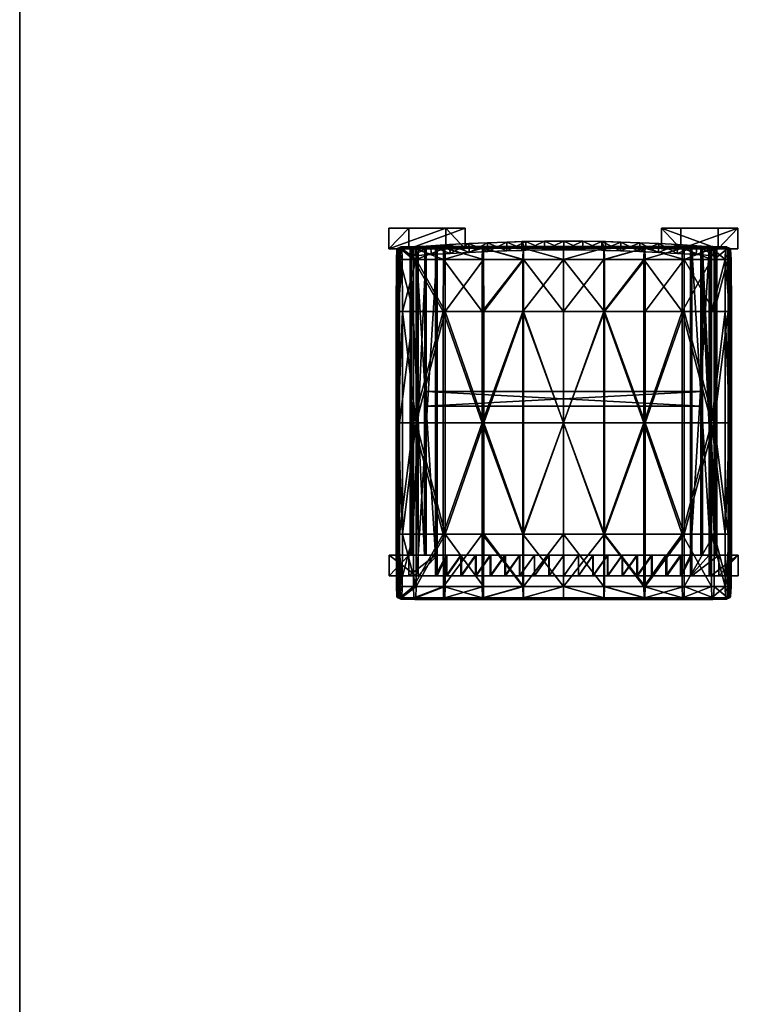
# Model space of a CAD drawing. Units: millimetres. Extents: x 1084 to 3154, y -3478 to -1500.
# Drawn here: x 1104 to 1174, y -3332 to -3236 of the extents above; entities that cross this region are included whole.
import ezdxf

# ---------------------------------------------------------------- set-up
doc = ezdxf.new("R2010")
doc.units = ezdxf.units.MM
doc.layers.add('taulesfusta', color=42, linetype='Continuous')
doc.layers.add('VPORTS', color=7, linetype='Continuous')

msp = doc.modelspace()

# ---------------------------------------------------------------- linework, layer by layer
msp.add_line((1104.061, -3428.045, 585.697), (1104.061, -3003.045, 585.697))
at = {"layer": 'VPORTS'}
for p, q in [((1104.061, -2714.985, 585.697), (1104.061, -3428.045, 585.697)), ((1104.061, -3428.045, 585.697), (1104.061, -2714.985, 585.697))]:
    msp.add_line(p, q, dxfattribs=at)

# ---------------------------------------------------------------- meshes
at = {"layer": 'taulesfusta'}
mesh = msp.add_polyface(dxfattribs=at)
corners = [(1142.21, -3258.501, 641.339), (1142.21, -3258.501, 654.206), (1142.272, -3259.358, 654.206), (1142.272, -3259.358, 641.339), (1144.048, -3258.376, 654.206), (1144.048, -3258.376, 641.339), (1144.11, -3259.211, 654.206), (1144.11, -3259.211, 641.339), (1145.886, -3258.251, 654.206), (1145.886, -3258.251, 641.339), (1145.948, -3259.107, 654.206), (1145.948, -3259.107, 641.339), (1145.539, -3256.644, 652.217), (1145.539, -3258.659, 652.217), (1139.989, -3258.659, 596.518), (1139.989, -3256.644, 596.518), (1149.583, -3258.063, 654.206), (1147.745, -3258.146, 654.206), (1147.745, -3258.146, 641.339), (1149.583, -3258.063, 641.339), (1151.442, -3258, 654.206), (1151.442, -3258, 641.339), (1147.786, -3259.003, 641.339), (1147.786, -3259.003, 654.206), (1149.625, -3258.919, 654.206), (1149.625, -3258.919, 641.339), (1151.463, -3258.856, 654.206), (1147.419, -3258.659, 652.03), (1141.913, -3258.659, 596.497), (1141.913, -3256.644, 596.497), (1147.419, -3256.644, 652.03), (1142.046, -3258.662, 614.567), (1143.465, -3258.662, 614.426), (1143.613, -3258.662, 615.92), (1142.195, -3258.662, 616.061), (1142.627, -3258.645, 622.854), (1144.528, -3258.645, 622.603), (1144.674, -3258.645, 624.295), (1142.815, -3258.645, 624.462)]
mesh.append_faces([[corners[k] for k in face] for face in [(12, 29, 30), (28, 30, 29)]], dxfattribs={"vtx0": -1})
mesh.append_faces([[corners[k] for k in face] for face in [(0, 1, 2), (2, 3, 0), (4, 1, 0), (0, 5, 4), (3, 2, 6), (6, 7, 3), (8, 4, 5), (5, 9, 8), (7, 6, 10), (10, 11, 7), (12, 13, 14), (14, 15, 12), (16, 17, 18), (18, 19, 16), (20, 16, 19), (19, 21, 20), (22, 23, 24), (24, 25, 22), (25, 24, 26), (17, 8, 9), (9, 18, 17), (11, 10, 23), (23, 22, 11), (13, 27, 28), (28, 14, 13), (12, 15, 29), (28, 27, 30), (18, 9, 11), (11, 22, 18), (19, 18, 22), (22, 25, 19), (21, 19, 25), (14, 28, 29), (29, 15, 14), (31, 32, 33), (33, 34, 31), (35, 36, 37), (37, 38, 35), (5, 0, 3), (3, 7, 5), (9, 5, 7), (7, 11, 9), (8, 17, 23), (23, 10, 8), (12, 30, 27), (27, 13, 12), (17, 16, 24), (24, 23, 17), (16, 20, 26), (26, 24, 16), (1, 4, 6), (6, 2, 1), (4, 8, 10), (10, 6, 4)]], dxfattribs={"vtx2": -1})
mesh = msp.add_polyface(dxfattribs=at)
corners = [(1164.413, -3258.063, 654.206), (1162.554, -3258, 654.206), (1162.554, -3258, 641.339), (1164.413, -3258.063, 641.339), (1164.371, -3258.919, 654.206), (1164.371, -3258.919, 641.339), (1162.533, -3258.856, 641.339), (1171.786, -3258.501, 641.339), (1171.723, -3259.358, 641.339), (1171.723, -3259.358, 654.206), (1171.786, -3258.501, 654.206), (1168.11, -3258.251, 654.206), (1166.251, -3258.146, 654.206), (1166.251, -3258.146, 641.339), (1168.11, -3258.251, 641.339), (1169.948, -3258.376, 654.206), (1169.948, -3258.376, 641.339), (1166.209, -3259.003, 641.339), (1166.209, -3259.003, 654.206), (1168.047, -3259.107, 654.206), (1168.047, -3259.107, 641.339), (1169.885, -3259.211, 654.206), (1169.885, -3259.211, 641.339), (1173.929, -3256.642, 596.518), (1166.499, -3256.642, 652.03), (1172.005, -3256.642, 596.497), (1168.379, -3256.642, 652.217), (1173.929, -3258.657, 596.518), (1172.005, -3258.657, 596.497), (1166.499, -3258.657, 652.03), (1168.379, -3258.657, 652.217), (1171.758, -3258.661, 616.063), (1170.345, -3258.661, 615.923), (1170.493, -3258.661, 614.438), (1171.905, -3258.661, 614.578), (1169.468, -3258.645, 622.603), (1171.306, -3258.645, 622.833), (1171.159, -3258.645, 624.462), (1169.321, -3258.645, 624.274)]
mesh.append_faces([[corners[k] for k in face] for face in [(23, 24, 25), (28, 24, 29), (24, 30, 29)]], dxfattribs={"vtx0": -1})
mesh.append_faces([[corners[k] for k in face] for face in [(0, 1, 2), (2, 3, 0), (4, 5, 6), (7, 8, 9), (9, 10, 7), (11, 12, 13), (13, 14, 11), (15, 11, 14), (14, 16, 15), (10, 15, 16), (16, 7, 10), (17, 18, 19), (19, 20, 17), (20, 19, 21), (21, 22, 20), (22, 21, 9), (9, 8, 22), (12, 0, 3), (3, 13, 12), (5, 4, 18), (18, 17, 5), (23, 26, 24), (27, 28, 29), (29, 30, 27), (30, 26, 23), (23, 27, 30), (28, 25, 24), (23, 25, 28), (28, 27, 23), (31, 32, 33), (33, 34, 31), (35, 36, 37), (37, 38, 35), (13, 3, 5), (5, 17, 13), (14, 13, 17), (17, 20, 14), (16, 14, 20), (20, 22, 16), (7, 16, 22), (22, 8, 7), (3, 2, 6), (6, 5, 3), (0, 12, 18), (18, 4, 0), (12, 11, 19), (19, 18, 12), (11, 15, 21), (21, 19, 11), (15, 10, 9), (9, 21, 15), (24, 26, 30), (1, 0, 4)]], dxfattribs={"vtx2": -1})
mesh = msp.add_polyface(dxfattribs=at)
corners = [(1146.972, -3288.469, 622.352), (1148.413, -3288.469, 622.269), (1148.476, -3288.469, 624.002), (1147.055, -3288.469, 624.086), (1170.491, -3273.973, 614.438), (1143.463, -3273.973, 614.438), (1143.609, -3273.973, 615.923), (1170.345, -3273.973, 615.923), (1143.609, -3272.554, 615.923), (1170.345, -3272.554, 615.923), (1143.463, -3272.554, 614.438), (1170.491, -3272.554, 614.438), (1145.635, -3290.481, 624.211), (1145.635, -3288.469, 624.211), (1145.552, -3288.469, 622.478), (1148.476, -3290.481, 624.002), (1149.896, -3288.469, 623.919), (1149.833, -3288.469, 622.185), (1155.577, -3290.481, 623.731), (1155.577, -3288.469, 623.731), (1156.998, -3288.469, 623.731), (1155.557, -3288.469, 621.997), (1156.998, -3288.469, 621.997), (1152.737, -3290.481, 623.794), (1152.737, -3288.469, 623.794), (1154.157, -3288.469, 623.752), (1151.316, -3290.481, 623.856), (1151.316, -3288.469, 623.856), (1151.275, -3288.469, 622.123), (1152.695, -3288.469, 622.06), (1154.136, -3288.469, 622.018), (1149.896, -3290.481, 623.919), (1154.157, -3290.481, 623.752), (1147.055, -3290.481, 624.086), (1142.815, -3288.469, 624.462), (1144.674, -3258.645, 624.295), (1144.674, -3288.469, 624.295), (1142.815, -3258.645, 624.462), (1142.627, -3288.469, 622.854), (1142.627, -3258.645, 622.854), (1144.528, -3288.469, 622.603), (1144.528, -3258.645, 622.603), (1142.046, -3258.662, 614.567), (1143.461, -3288.466, 614.426), (1143.465, -3258.662, 614.426), (1142.062, -3288.466, 614.565), (1142.21, -3288.466, 616.06), (1143.613, -3258.662, 615.92), (1143.609, -3288.466, 615.921), (1142.195, -3258.662, 616.061), (1140.016, -3288.469, 596.494), (1141.917, -3288.469, 596.494), (1142.627, -3290.481, 622.854), (1142.815, -3290.481, 624.462), (1144.674, -3290.481, 624.295)]
mesh.append_faces([[corners[k] for k in face] for face in [(34, 35, 36), (38, 37, 34), (40, 39, 38), (36, 41, 40), (42, 43, 44), (46, 47, 48), (49, 45, 42), (44, 48, 47), (52, 50, 38)]], dxfattribs={"vtx0": -1})
mesh.append_faces([[corners[k] for k in face] for face in [(34, 53, 38)]], dxfattribs={"vtx1": -1})
mesh.append_faces([[corners[k] for k in face] for face in [(0, 1, 2), (2, 3, 0), (4, 5, 6), (7, 6, 8), (9, 8, 10), (11, 10, 5), (12, 13, 3), (14, 0, 3), (3, 13, 14), (15, 2, 16), (1, 17, 16), (16, 2, 1), (18, 19, 20), (21, 22, 20), (20, 19, 21), (23, 24, 25), (26, 27, 24), (28, 29, 24), (24, 27, 28), (29, 30, 25), (25, 24, 29), (31, 16, 27), (17, 28, 27), (27, 16, 17), (32, 25, 19), (30, 21, 19), (19, 25, 30), (33, 3, 2), (8, 6, 5), (5, 10, 8), (34, 37, 35), (38, 39, 37), (40, 41, 39), (36, 35, 41), (42, 45, 43), (46, 49, 47), (49, 46, 45), (44, 43, 48), (50, 51, 40), (40, 38, 50), (46, 48, 43), (43, 45, 46), (40, 14, 13), (13, 36, 40), (53, 34, 36), (54, 36, 13)]], dxfattribs={"vtx2": -1})
mesh = msp.add_polyface(dxfattribs=at)
corners = [(1141.293, -3264.775, 626.744), (1140.875, -3275.613, 626.474), (1140.875, -3264.775, 626.474), (1141.293, -3275.613, 626.744), (1140.708, -3264.775, 625.768), (1140.687, -3275.613, 625.044), (1140.687, -3264.775, 625.044), (1140.708, -3275.613, 625.768), (1142.379, -3264.775, 624.51), (1141.021, -3275.613, 624.688), (1142.379, -3275.613, 624.51), (1141.021, -3264.775, 624.688), (1142.629, -3275.613, 626.655), (1142.629, -3264.775, 626.655), (1145.47, -3264.775, 626.394), (1145.261, -3264.775, 624.243), (1145.261, -3275.613, 624.243), (1142.629, -3259.706, 626.612), (1141.272, -3259.706, 626.701), (1140.77, -3258.718, 625.216), (1140.708, -3259.706, 625.765), (1140.708, -3259.706, 625.072), (1140.791, -3258.622, 625.756), (1140.896, -3258.718, 626.287), (1140.875, -3259.706, 626.44), (1141.042, -3259.706, 624.731), (1141.084, -3258.622, 625.032), (1141.167, -3258.463, 625.716), (1141.251, -3258.622, 626.401), (1142.379, -3259.706, 624.553), (1142.42, -3258.591, 624.866), (1142.504, -3258.431, 625.581), (1142.588, -3258.591, 626.299), (1145.282, -3259.706, 624.289), (1145.366, -3258.431, 625.32), (1145.303, -3258.591, 624.602), (1145.428, -3258.591, 626.035)]
mesh.append_faces([[corners[k] for k in face] for face in [(0, 1, 2), (4, 5, 6), (1, 4, 2), (8, 9, 10), (5, 11, 6), (12, 0, 13), (14, 12, 13), (10, 15, 8), (0, 17, 13), (19, 20, 21), (23, 20, 22), (19, 25, 26), (23, 27, 28), (19, 27, 22), (26, 29, 30), (30, 27, 26), (28, 31, 32), (21, 4, 6), (6, 25, 21), (8, 25, 11), (15, 29, 8), (35, 31, 30), (23, 18, 24), (17, 28, 32), (2, 18, 0), (4, 24, 2), (17, 14, 13), (36, 17, 32)]], dxfattribs={"vtx0": -1})
mesh.append_faces([[corners[k] for k in face] for face in [(0, 3, 1), (4, 7, 5), (1, 7, 4), (8, 11, 9), (5, 9, 11), (12, 3, 0), (10, 16, 15), (0, 18, 17), (19, 22, 20), (23, 24, 20), (19, 21, 25), (23, 22, 27), (19, 26, 27), (26, 25, 29), (30, 31, 27), (28, 27, 31), (21, 20, 4), (6, 11, 25), (8, 29, 25), (15, 33, 29), (30, 29, 33), (32, 31, 34), (23, 28, 18), (17, 18, 28), (2, 24, 18), (4, 20, 24)]], dxfattribs={"vtx2": -1})
mesh = msp.add_polyface(dxfattribs=at)
corners = [(1149.188, -3259.706, 626.066), (1145.428, -3258.591, 626.035), (1149.188, -3258.591, 625.753), (1145.47, -3259.706, 626.348), (1149.084, -3258.591, 624.317), (1145.282, -3259.706, 624.289), (1149.063, -3259.706, 624), (1145.303, -3258.591, 624.602), (1149.125, -3258.431, 625.035), (1145.366, -3258.431, 625.32), (1145.47, -3264.775, 626.394), (1149.209, -3264.775, 626.112), (1149.063, -3264.775, 623.957), (1145.261, -3264.775, 624.243), (1149.209, -3275.613, 626.112), (1145.47, -3275.613, 626.394), (1149.063, -3275.613, 623.957), (1145.261, -3275.613, 624.243), (1153.01, -3264.775, 623.77), (1153.01, -3275.613, 623.77), (1156.979, -3275.613, 623.709), (1156.979, -3264.775, 623.709), (1153.073, -3264.775, 625.931), (1153.073, -3275.613, 625.931), (1156.979, -3275.613, 625.876), (1156.979, -3264.775, 625.876), (1153.01, -3259.706, 623.816), (1153.031, -3258.591, 624.129), (1156.979, -3259.706, 623.752), (1156.979, -3258.591, 624.068), (1153.073, -3259.706, 625.885), (1156.979, -3259.706, 625.83), (1153.073, -3258.591, 625.569), (1156.979, -3258.591, 625.514), (1156.979, -3258.431, 624.792), (1153.052, -3258.431, 624.851), (1142.629, -3275.613, 626.655), (1142.42, -3258.591, 624.866), (1142.588, -3258.591, 626.299), (1142.504, -3258.431, 625.581), (1142.629, -3259.706, 626.612)]
mesh.append_faces([[corners[k] for k in face] for face in [(0, 1, 2), (4, 5, 6), (1, 8, 2), (8, 7, 4), (10, 0, 11), (12, 5, 13), (14, 10, 11), (13, 16, 12), (16, 18, 12), (18, 20, 21), (22, 14, 11), (24, 22, 25), (4, 26, 27), (12, 26, 6), (27, 28, 29), (28, 18, 21), (25, 30, 31), (31, 32, 33), (34, 27, 29), (32, 34, 33), (2, 30, 0), (2, 35, 32), (4, 35, 8), (11, 30, 22), (37, 5, 7), (38, 9, 1)]], dxfattribs={"vtx0": -1})
mesh.append_faces([[corners[k] for k in face] for face in [(0, 3, 1), (4, 7, 5), (1, 9, 8), (8, 9, 7), (10, 3, 0), (12, 6, 5), (14, 15, 10), (13, 17, 16), (16, 19, 18), (18, 19, 20), (22, 23, 14), (24, 23, 22), (4, 6, 26), (12, 18, 26), (27, 26, 28), (28, 26, 18), (25, 22, 30), (31, 30, 32), (34, 35, 27), (32, 35, 34), (2, 32, 30), (2, 8, 35), (4, 27, 35), (11, 0, 30), (10, 15, 36), (7, 9, 39), (40, 3, 10), (1, 3, 40)]], dxfattribs={"vtx2": -1})
mesh = msp.add_polyface(dxfattribs=at)
corners = [(1143.609, -3273.973, 615.923), (1170.345, -3273.973, 615.923), (1170.491, -3273.973, 614.438), (1143.609, -3272.554, 615.923), (1170.345, -3272.554, 615.923), (1143.463, -3272.554, 614.438), (1170.491, -3272.554, 614.438), (1143.463, -3273.973, 614.438), (1169.321, -3288.469, 624.274), (1171.159, -3258.645, 624.462), (1171.159, -3288.469, 624.462), (1169.321, -3258.645, 624.274), (1169.468, -3288.469, 622.603), (1169.468, -3258.645, 622.603), (1171.306, -3288.469, 622.833), (1171.306, -3258.645, 622.833), (1170.345, -3258.661, 615.923), (1171.742, -3288.465, 616.062), (1170.349, -3288.465, 615.923), (1171.758, -3258.661, 616.063), (1171.89, -3288.465, 614.576), (1170.493, -3258.661, 614.438), (1170.497, -3288.465, 614.438), (1171.905, -3258.661, 614.578), (1172.078, -3288.469, 596.494), (1173.979, -3288.469, 596.494), (1171.306, -3290.481, 622.833), (1164.099, -3290.481, 623.919), (1164.099, -3288.469, 623.919), (1165.52, -3288.469, 624.002), (1164.162, -3288.469, 622.185), (1165.583, -3288.469, 622.269), (1167.024, -3288.469, 622.352), (1168.444, -3288.469, 622.478), (1168.361, -3288.469, 624.211), (1166.94, -3288.469, 624.086), (1171.159, -3290.481, 624.462), (1168.361, -3290.481, 624.211), (1166.94, -3290.481, 624.086), (1169.321, -3290.481, 624.274), (1165.52, -3290.481, 624.002), (1156.998, -3290.481, 623.731), (1156.998, -3288.469, 623.731), (1158.418, -3288.469, 623.731), (1156.998, -3288.469, 621.997), (1158.439, -3288.469, 621.997), (1158.418, -3290.481, 623.731), (1159.838, -3288.469, 623.752), (1159.859, -3288.469, 622.018), (1161.259, -3290.481, 623.794), (1161.259, -3288.469, 623.794), (1162.679, -3288.469, 623.856), (1162.679, -3290.481, 623.856), (1161.301, -3288.469, 622.06), (1162.721, -3288.469, 622.123), (1159.838, -3290.481, 623.752)]
mesh.append_faces([[corners[k] for k in face] for face in [(8, 9, 10), (12, 11, 8), (14, 13, 12), (10, 15, 14), (16, 17, 18), (20, 21, 22), (23, 17, 19), (16, 22, 21)]], dxfattribs={"vtx0": -1})
mesh.append_faces([[corners[k] for k in face] for face in [(0, 1, 2), (3, 4, 1), (5, 6, 4), (7, 2, 6), (1, 4, 6), (6, 2, 1), (8, 11, 9), (12, 13, 11), (14, 15, 13), (10, 9, 15), (16, 19, 17), (20, 23, 21), (23, 20, 17), (16, 18, 22), (24, 25, 14), (14, 12, 24), (26, 14, 25), (20, 22, 18), (18, 17, 20), (27, 28, 29), (30, 31, 29), (29, 28, 30), (32, 33, 34), (34, 35, 32), (33, 12, 8), (8, 34, 33), (36, 10, 14), (31, 32, 35), (35, 29, 31), (37, 34, 8), (38, 35, 34), (39, 8, 10), (40, 29, 35), (41, 42, 43), (44, 45, 43), (43, 42, 44), (46, 43, 47), (45, 48, 47), (47, 43, 45), (49, 50, 51), (52, 51, 28), (53, 54, 51), (51, 50, 53), (54, 30, 28), (28, 51, 54), (55, 47, 50), (48, 53, 50), (50, 47, 48)]], dxfattribs={"vtx2": -1})
mesh = msp.add_polyface(dxfattribs=at)
corners = [(1152.925, -3257.958, 646.749), (1153.301, -3257.937, 641.339), (1153.301, -3257.937, 646.749), (1151.463, -3258.856, 641.339), (1153.322, -3258.794, 646.749), (1153.322, -3258.794, 641.339), (1152.925, -3258.815, 646.749), (1155.16, -3258.773, 641.339), (1155.16, -3258.773, 646.749), (1155.139, -3257.916, 641.339), (1155.139, -3257.916, 646.749), (1152.925, -3258.815, 648.838), (1156.998, -3257.916, 641.339), (1156.998, -3257.916, 646.749), (1156.998, -3258.773, 641.339), (1156.998, -3258.773, 646.749), (1151.442, -3258, 654.206), (1151.442, -3258, 641.339), (1153.322, -3258.794, 654.206), (1151.463, -3258.856, 654.206), (1149.625, -3258.919, 641.339), (1153.301, -3257.937, 648.838), (1153.301, -3257.937, 654.206), (1152.925, -3257.958, 648.838), (1153.322, -3258.794, 648.838), (1155.139, -3257.916, 654.206), (1155.139, -3257.916, 648.838), (1155.16, -3258.773, 654.206), (1155.16, -3258.773, 648.838), (1156.998, -3257.916, 654.206), (1156.998, -3257.916, 648.838), (1156.998, -3258.773, 654.206), (1156.998, -3258.773, 648.838)]
mesh.append_faces([[corners[k] for k in face] for face in [(0, 1, 2), (3, 4, 5), (3, 6, 4), (3, 11, 6), (16, 1, 0), (17, 1, 16), (3, 18, 11), (19, 18, 3), (16, 21, 22), (16, 23, 21), (11, 18, 24), (16, 0, 23), (8, 10, 15), (13, 15, 10), (6, 0, 4), (2, 4, 0), (4, 2, 8), (10, 8, 2), (26, 32, 30), (26, 28, 32), (28, 26, 24), (21, 24, 26), (23, 24, 21), (11, 24, 23)]])
mesh.append_faces([[corners[k] for k in face] for face in [(7, 5, 4), (4, 8, 7), (1, 9, 10), (10, 2, 1), (9, 12, 13), (13, 10, 9), (14, 7, 8), (8, 15, 14), (19, 3, 20), (12, 9, 7), (7, 14, 12), (9, 1, 5), (5, 7, 9), (1, 17, 3), (3, 5, 1), (20, 3, 17), (25, 22, 21), (21, 26, 25), (18, 27, 28), (28, 24, 18), (29, 25, 26), (26, 30, 29), (27, 31, 32), (32, 28, 27), (0, 6, 11), (11, 23, 0), (25, 29, 31), (31, 27, 25), (22, 25, 27), (27, 18, 22), (16, 22, 18), (18, 19, 16)]], dxfattribs={"vtx2": -1})
mesh = msp.add_polyface(dxfattribs=at)
corners = [(1156.979, -3275.613, 623.709), (1160.948, -3264.775, 623.77), (1156.979, -3264.775, 623.709), (1160.948, -3275.613, 623.77), (1164.916, -3275.613, 623.957), (1164.916, -3264.775, 623.957), (1160.885, -3264.775, 625.952), (1156.979, -3275.613, 625.876), (1156.979, -3264.775, 625.876), (1160.885, -3275.613, 625.952), (1164.791, -3275.613, 626.146), (1164.791, -3264.775, 626.146), (1171.37, -3275.613, 626.664), (1168.53, -3275.613, 626.419), (1168.53, -3264.775, 626.419), (1168.718, -3264.775, 624.243), (1168.718, -3275.613, 624.243), (1168.718, -3259.706, 624.289), (1164.916, -3259.706, 624.004), (1164.895, -3258.591, 624.323), (1168.697, -3258.591, 624.605), (1164.791, -3259.706, 626.1), (1168.53, -3259.706, 626.373), (1168.551, -3258.591, 626.057), (1164.812, -3258.591, 625.781), (1164.853, -3258.431, 625.053), (1168.634, -3258.431, 625.332), (1171.579, -3258.591, 624.869), (1171.496, -3258.431, 625.587), (1171.412, -3258.591, 626.305), (1171.37, -3259.706, 626.618), (1160.948, -3259.706, 623.816), (1160.927, -3258.591, 624.132), (1156.979, -3259.706, 623.752), (1156.979, -3258.591, 624.068), (1160.885, -3259.706, 625.909), (1160.885, -3258.591, 625.59), (1160.906, -3258.431, 624.863), (1156.979, -3259.706, 625.83), (1156.979, -3258.591, 625.514), (1156.979, -3258.431, 624.792)]
mesh.append_faces([[corners[k] for k in face] for face in [(0, 1, 2), (1, 4, 5), (6, 7, 8), (10, 6, 11), (4, 15, 5), (14, 10, 11), (19, 17, 20), (21, 14, 11), (23, 21, 24), (25, 23, 24), (20, 25, 19), (19, 31, 18), (33, 32, 34), (18, 1, 5), (1, 33, 2), (24, 35, 36), (19, 37, 32), (36, 25, 24), (36, 38, 39), (39, 37, 36), (32, 40, 34), (6, 21, 11), (8, 35, 6)]], dxfattribs={"vtx0": -1})
mesh.append_faces([[corners[k] for k in face] for face in [(0, 3, 1), (1, 3, 4), (6, 9, 7), (10, 9, 6), (12, 13, 14), (4, 16, 15), (14, 13, 10), (17, 18, 5), (5, 15, 17), (19, 18, 17), (21, 22, 14), (23, 22, 21), (25, 26, 23), (20, 26, 25), (27, 20, 17), (28, 26, 20), (29, 23, 26), (30, 22, 23), (14, 22, 30), (19, 32, 31), (33, 31, 32), (18, 31, 1), (1, 31, 33), (24, 21, 35), (19, 25, 37), (36, 37, 25), (36, 35, 38), (39, 40, 37), (32, 37, 40), (6, 35, 21), (8, 38, 35)]], dxfattribs={"vtx2": -1})
mesh = msp.add_polyface(dxfattribs=at)
corners = [(1156.998, -3257.916, 641.339), (1158.857, -3257.916, 641.339), (1158.857, -3257.916, 646.749), (1156.998, -3257.916, 646.749), (1158.836, -3258.773, 641.339), (1156.998, -3258.773, 641.339), (1156.998, -3258.773, 646.749), (1158.836, -3258.773, 646.749), (1160.695, -3257.937, 646.749), (1160.695, -3257.937, 641.339), (1161.071, -3257.958, 646.749), (1161.071, -3258.815, 646.749), (1160.674, -3258.794, 641.339), (1160.674, -3258.794, 646.749), (1162.554, -3258, 654.206), (1162.554, -3258, 641.339), (1162.533, -3258.856, 654.206), (1162.533, -3258.856, 641.339), (1164.371, -3258.919, 654.206), (1160.695, -3257.937, 648.838), (1161.071, -3257.958, 648.838), (1160.695, -3257.937, 654.206), (1160.674, -3258.794, 648.838), (1160.674, -3258.794, 654.206), (1161.071, -3258.815, 648.838), (1156.998, -3258.773, 654.206), (1158.836, -3258.773, 654.206), (1158.836, -3258.773, 648.838), (1156.998, -3258.773, 648.838), (1158.857, -3257.916, 654.206), (1156.998, -3257.916, 654.206), (1156.998, -3257.916, 648.838), (1158.857, -3257.916, 648.838)]
mesh.append_faces([[corners[k] for k in face] for face in [(8, 9, 10), (11, 12, 13), (14, 9, 15), (14, 10, 9), (16, 12, 11), (17, 12, 16), (14, 19, 20), (21, 19, 14), (16, 22, 23), (16, 24, 22), (14, 20, 10), (16, 11, 24), (6, 3, 7), (2, 7, 3), (13, 8, 11), (10, 11, 8), (7, 2, 13), (8, 13, 2), (31, 27, 32), (31, 28, 27), (19, 24, 20), (24, 19, 22), (32, 22, 19), (22, 32, 27)]])
mesh.append_faces([[corners[k] for k in face] for face in [(0, 1, 2), (2, 3, 0), (4, 5, 6), (6, 7, 4), (1, 9, 8), (8, 2, 1), (12, 4, 7), (7, 13, 12), (17, 16, 18), (1, 0, 5), (5, 4, 1), (15, 9, 12), (12, 17, 15), (9, 1, 4), (4, 12, 9), (25, 26, 27), (27, 28, 25), (26, 23, 22), (22, 27, 26), (29, 30, 31), (31, 32, 29), (21, 29, 32), (32, 19, 21), (11, 10, 20), (20, 24, 11), (30, 29, 26), (26, 25, 30), (21, 14, 16), (16, 23, 21), (18, 16, 14), (29, 21, 23), (23, 26, 29)]], dxfattribs={"vtx2": -1})
mesh = msp.add_polyface(dxfattribs=at)
corners = [(1171.621, -3275.613, 624.51), (1172.979, -3264.775, 624.688), (1171.621, -3264.775, 624.51), (1172.979, -3275.613, 624.688), (1173.313, -3275.613, 625.044), (1173.313, -3264.775, 625.044), (1172.707, -3264.775, 626.744), (1171.37, -3275.613, 626.664), (1171.37, -3264.775, 626.664), (1172.707, -3275.613, 626.744), (1173.125, -3275.613, 626.474), (1173.125, -3264.775, 626.474), (1173.292, -3264.775, 625.768), (1173.292, -3275.613, 625.768), (1168.718, -3264.775, 624.243), (1168.718, -3275.613, 624.243), (1168.53, -3264.775, 626.419), (1172.707, -3259.706, 626.701), (1171.37, -3259.706, 626.618), (1171.496, -3258.431, 625.587), (1172.749, -3258.622, 626.401), (1171.412, -3258.591, 626.305), (1172.832, -3258.463, 625.716), (1171.579, -3258.591, 624.869), (1172.916, -3258.622, 625.032), (1173.229, -3258.718, 625.216), (1173.188, -3258.622, 625.756), (1173.083, -3258.718, 626.287), (1172.958, -3259.706, 624.731), (1173.292, -3259.706, 625.072), (1171.621, -3259.706, 624.553), (1173.271, -3259.706, 625.765), (1173.125, -3259.706, 626.44), (1168.718, -3259.706, 624.289), (1168.697, -3258.591, 624.605), (1168.634, -3258.431, 625.332), (1168.551, -3258.591, 626.057)]
mesh.append_faces([[corners[k] for k in face] for face in [(0, 1, 2), (1, 4, 5), (6, 7, 8), (10, 6, 11), (4, 12, 5), (12, 10, 11), (14, 0, 2), (7, 16, 8), (8, 17, 6), (19, 20, 21), (23, 22, 19), (25, 22, 24), (27, 22, 26), (25, 28, 29), (30, 24, 23), (27, 31, 32), (25, 31, 26), (23, 33, 30), (19, 34, 23), (21, 35, 19), (2, 33, 14), (2, 28, 30), (5, 28, 1), (12, 29, 5), (21, 17, 18), (27, 17, 20), (18, 36, 21), (16, 18, 8), (32, 12, 11), (11, 17, 32)]], dxfattribs={"vtx0": -1})
mesh.append_faces([[corners[k] for k in face] for face in [(0, 3, 1), (1, 3, 4), (6, 9, 7), (10, 9, 6), (4, 13, 12), (12, 13, 10), (14, 15, 0), (8, 18, 17), (19, 22, 20), (23, 24, 22), (25, 26, 22), (27, 20, 22), (25, 24, 28), (30, 28, 24), (27, 26, 31), (25, 29, 31), (2, 30, 33), (2, 1, 28), (5, 29, 28), (12, 31, 29), (21, 20, 17), (27, 32, 17), (32, 31, 12), (11, 6, 17)]], dxfattribs={"vtx2": -1})
mesh = msp.add_polyface(dxfattribs=at)
corners = [(1142.629, -3291.52, 626.612), (1141.293, -3286.452, 626.744), (1142.629, -3286.452, 626.655), (1141.272, -3291.52, 626.701), (1142.629, -3275.613, 626.655), (1141.293, -3275.613, 626.744), (1140.875, -3275.613, 626.474), (1140.875, -3286.452, 626.474), (1140.77, -3292.508, 625.216), (1141.167, -3292.764, 625.716), (1141.084, -3292.604, 625.032), (1140.791, -3292.604, 625.756), (1140.896, -3292.508, 626.287), (1141.251, -3292.604, 626.401), (1142.504, -3292.795, 625.581), (1142.588, -3292.636, 626.299), (1142.42, -3292.636, 624.866), (1141.042, -3291.52, 624.731), (1140.708, -3291.52, 625.072), (1142.379, -3291.52, 624.553), (1140.708, -3291.52, 625.765), (1140.875, -3291.52, 626.44), (1145.282, -3291.52, 624.289), (1145.303, -3292.636, 624.602), (1145.366, -3292.795, 625.32), (1145.261, -3286.452, 624.243), (1142.379, -3286.452, 624.51), (1141.021, -3286.452, 624.688), (1140.687, -3286.452, 625.044), (1140.708, -3286.452, 625.768), (1140.687, -3275.613, 625.044), (1140.708, -3275.613, 625.768), (1142.379, -3275.613, 624.51), (1141.021, -3275.613, 624.688), (1145.261, -3275.613, 624.243), (1145.47, -3286.452, 626.394), (1145.47, -3291.52, 626.348)]
mesh.append_faces([[corners[k] for k in face] for face in [(0, 1, 2), (1, 4, 2), (6, 1, 7), (8, 9, 10), (12, 9, 11), (14, 13, 15), (16, 9, 14), (8, 17, 18), (19, 10, 16), (12, 20, 21), (8, 20, 11), (16, 22, 19), (14, 23, 16), (15, 24, 14), (19, 25, 26), (26, 17, 19), (28, 17, 27), (29, 18, 28), (30, 29, 28), (32, 27, 26), (27, 30, 28), (25, 32, 26), (29, 6, 7), (4, 35, 2), (13, 0, 15), (12, 3, 13), (35, 0, 2), (21, 29, 7), (7, 3, 21)]], dxfattribs={"vtx0": -1})
mesh.append_faces([[corners[k] for k in face] for face in [(0, 3, 1), (1, 5, 4), (6, 5, 1), (8, 11, 9), (12, 13, 9), (14, 9, 13), (16, 10, 9), (8, 10, 17), (19, 17, 10), (12, 11, 20), (8, 18, 20), (19, 22, 25), (26, 27, 17), (28, 18, 17), (29, 20, 18), (30, 31, 29), (32, 33, 27), (27, 33, 30), (25, 34, 32), (29, 31, 6), (13, 3, 0), (12, 21, 3), (15, 0, 36), (21, 20, 29), (7, 1, 3)]], dxfattribs={"vtx2": -1})
mesh = msp.add_polyface(dxfattribs=at)
corners = [(1145.47, -3286.452, 626.394), (1149.209, -3275.613, 626.112), (1149.209, -3286.452, 626.112), (1145.47, -3275.613, 626.394), (1149.063, -3275.613, 623.957), (1145.261, -3286.452, 624.243), (1149.063, -3286.452, 623.957), (1145.261, -3275.613, 624.243), (1145.303, -3292.636, 624.602), (1149.125, -3292.795, 625.035), (1149.084, -3292.636, 624.317), (1145.366, -3292.795, 625.32), (1145.428, -3292.636, 626.035), (1149.188, -3292.636, 625.753), (1145.282, -3291.52, 624.289), (1149.063, -3291.52, 624), (1149.188, -3291.52, 626.066), (1145.47, -3291.52, 626.348), (1153.01, -3291.52, 623.816), (1153.031, -3292.636, 624.129), (1153.01, -3286.452, 623.77), (1156.979, -3291.52, 623.752), (1156.979, -3292.636, 624.068), (1153.01, -3275.613, 623.77), (1156.979, -3286.452, 623.709), (1156.979, -3275.613, 623.709), (1153.073, -3292.636, 625.569), (1156.979, -3291.52, 625.83), (1156.979, -3292.636, 625.514), (1153.073, -3291.52, 625.885), (1156.979, -3292.795, 624.792), (1153.052, -3292.795, 624.851), (1156.979, -3286.452, 625.876), (1153.073, -3286.452, 625.931), (1156.979, -3275.613, 625.876), (1153.073, -3275.613, 625.931), (1142.42, -3292.636, 624.866), (1142.504, -3292.795, 625.581), (1142.588, -3292.636, 626.299), (1142.629, -3275.613, 626.655), (1142.629, -3291.52, 626.612)]
mesh.append_faces([[corners[k] for k in face] for face in [(0, 1, 2), (4, 5, 6), (8, 9, 10), (9, 12, 13), (10, 14, 8), (12, 16, 13), (6, 14, 15), (16, 0, 2), (10, 18, 15), (6, 18, 20), (21, 19, 22), (20, 4, 6), (20, 21, 24), (25, 20, 24), (26, 27, 28), (30, 26, 28), (19, 30, 22), (32, 29, 33), (33, 34, 32), (13, 29, 26), (10, 31, 19), (13, 31, 9), (2, 29, 16), (1, 33, 2), (38, 17, 12)]], dxfattribs={"vtx0": -1})
mesh.append_faces([[corners[k] for k in face] for face in [(0, 3, 1), (4, 7, 5), (8, 11, 9), (9, 11, 12), (10, 15, 14), (12, 17, 16), (6, 5, 14), (16, 17, 0), (10, 19, 18), (6, 15, 18), (21, 18, 19), (20, 23, 4), (20, 18, 21), (25, 23, 20), (26, 29, 27), (30, 31, 26), (19, 31, 30), (32, 27, 29), (33, 35, 34), (13, 16, 29), (10, 9, 31), (13, 26, 31), (2, 33, 29), (1, 35, 33), (36, 8, 14), (37, 11, 8), (38, 12, 11), (39, 3, 0), (0, 17, 40)]], dxfattribs={"vtx2": -1})
mesh = msp.add_polyface(dxfattribs=at)
corners = [(1168.718, -3286.452, 624.243), (1164.916, -3275.613, 623.957), (1164.916, -3286.452, 623.957), (1168.718, -3275.613, 624.243), (1164.791, -3275.613, 626.146), (1168.53, -3286.452, 626.419), (1164.791, -3286.452, 626.146), (1168.53, -3275.613, 626.419), (1164.791, -3291.52, 626.1), (1168.551, -3292.636, 626.057), (1164.812, -3292.636, 625.781), (1168.53, -3291.52, 626.373), (1164.895, -3292.636, 624.323), (1168.718, -3291.52, 624.289), (1164.916, -3291.52, 624.004), (1168.697, -3292.636, 624.605), (1164.853, -3292.795, 625.053), (1168.634, -3292.795, 625.332), (1171.579, -3292.636, 624.869), (1171.412, -3292.636, 626.305), (1171.496, -3292.795, 625.587), (1171.37, -3275.613, 626.664), (1171.37, -3291.52, 626.618), (1160.948, -3291.52, 623.816), (1160.927, -3292.636, 624.132), (1156.979, -3291.52, 623.752), (1156.979, -3292.636, 624.068), (1160.948, -3286.452, 623.77), (1160.948, -3275.613, 623.77), (1156.979, -3286.452, 623.709), (1156.979, -3275.613, 623.709), (1160.885, -3292.636, 625.59), (1160.906, -3292.795, 624.863), (1160.885, -3291.52, 625.909), (1156.979, -3291.52, 625.83), (1156.979, -3292.636, 625.514), (1156.979, -3292.795, 624.792), (1156.979, -3286.452, 625.876), (1160.885, -3286.452, 625.952), (1156.979, -3275.613, 625.876), (1160.885, -3275.613, 625.952)]
mesh.append_faces([[corners[k] for k in face] for face in [(0, 1, 2), (4, 5, 6), (8, 9, 10), (12, 13, 14), (16, 15, 12), (9, 16, 10), (5, 8, 6), (14, 0, 2), (18, 13, 15), (19, 17, 9), (12, 23, 24), (24, 25, 26), (27, 14, 2), (1, 27, 2), (25, 27, 29), (27, 30, 29), (16, 31, 10), (12, 32, 16), (10, 33, 8), (34, 31, 35), (36, 24, 26), (35, 32, 36), (37, 33, 34), (8, 38, 6), (39, 38, 37), (38, 4, 6)]], dxfattribs={"vtx0": -1})
mesh.append_faces([[corners[k] for k in face] for face in [(0, 3, 1), (4, 7, 5), (8, 11, 9), (12, 15, 13), (16, 17, 15), (9, 17, 16), (5, 11, 8), (14, 13, 0), (15, 17, 20), (5, 7, 21), (9, 11, 22), (22, 11, 5), (12, 14, 23), (24, 23, 25), (27, 23, 14), (1, 28, 27), (25, 23, 27), (27, 28, 30), (16, 32, 31), (12, 24, 32), (10, 31, 33), (34, 33, 31), (36, 32, 24), (35, 31, 32), (37, 38, 33), (8, 33, 38), (39, 40, 38), (38, 40, 4)]], dxfattribs={"vtx2": -1})
mesh = msp.add_polyface(dxfattribs=at)
corners = [(1171.37, -3286.452, 626.664), (1172.707, -3291.52, 626.701), (1171.37, -3291.52, 626.618), (1172.707, -3286.452, 626.744), (1171.37, -3275.613, 626.664), (1172.707, -3275.613, 626.744), (1173.125, -3275.613, 626.474), (1173.125, -3286.452, 626.474), (1171.579, -3292.636, 624.869), (1172.832, -3292.764, 625.716), (1172.916, -3292.604, 625.032), (1171.496, -3292.795, 625.587), (1172.749, -3292.604, 626.401), (1171.412, -3292.636, 626.305), (1173.083, -3292.508, 626.287), (1173.188, -3292.604, 625.756), (1173.229, -3292.508, 625.216), (1173.271, -3291.52, 625.765), (1173.292, -3291.52, 625.072), (1173.125, -3291.52, 626.44), (1171.621, -3291.52, 624.553), (1172.958, -3291.52, 624.731), (1168.718, -3291.52, 624.289), (1168.634, -3292.795, 625.332), (1168.697, -3292.636, 624.605), (1171.621, -3286.452, 624.51), (1168.718, -3286.452, 624.243), (1173.292, -3286.452, 625.768), (1173.313, -3286.452, 625.044), (1172.979, -3286.452, 624.688), (1171.621, -3275.613, 624.51), (1172.979, -3275.613, 624.688), (1173.313, -3275.613, 625.044), (1173.292, -3275.613, 625.768), (1168.718, -3275.613, 624.243), (1168.53, -3286.452, 626.419), (1168.551, -3292.636, 626.057)]
mesh.append_faces([[corners[k] for k in face] for face in [(0, 1, 2), (4, 3, 0), (3, 6, 7), (8, 9, 10), (12, 11, 13), (14, 9, 12), (16, 9, 15), (16, 17, 18), (14, 17, 15), (10, 20, 8), (16, 21, 10), (24, 11, 8), (25, 22, 20), (18, 27, 28), (28, 21, 18), (25, 21, 29), (29, 30, 25), (32, 29, 28), (27, 32, 28), (30, 26, 25), (6, 27, 7), (35, 4, 0), (14, 1, 19), (13, 1, 12), (36, 2, 13), (2, 35, 0), (7, 1, 3), (27, 19, 7)]], dxfattribs={"vtx0": -1})
mesh.append_faces([[corners[k] for k in face] for face in [(0, 3, 1), (4, 5, 3), (3, 5, 6), (8, 11, 9), (12, 9, 11), (14, 15, 9), (16, 10, 9), (16, 15, 17), (14, 19, 17), (10, 21, 20), (16, 18, 21), (8, 20, 22), (13, 11, 23), (25, 26, 22), (18, 17, 27), (28, 29, 21), (25, 20, 21), (29, 31, 30), (32, 31, 29), (27, 33, 32), (30, 34, 26), (6, 33, 27), (14, 12, 1), (13, 2, 1), (7, 19, 1), (27, 17, 19)]], dxfattribs={"vtx2": -1})
mesh = msp.add_polyface(dxfattribs=at)
corners = [(1146.972, -3290.481, 622.352), (1148.413, -3290.481, 622.269), (1148.413, -3288.469, 622.269), (1146.972, -3288.469, 622.352), (1147.055, -3290.481, 624.086), (1148.476, -3290.481, 624.002), (1147.055, -3288.469, 624.086), (1145.635, -3290.481, 624.211), (1145.552, -3290.481, 622.478), (1149.896, -3288.469, 623.919), (1149.896, -3290.481, 623.919), (1149.833, -3290.481, 622.185), (1156.998, -3288.469, 623.731), (1156.998, -3290.481, 623.731), (1155.577, -3290.481, 623.731), (1156.998, -3290.481, 621.997), (1155.557, -3290.481, 621.997), (1156.998, -3288.469, 621.997), (1155.557, -3288.469, 621.997), (1149.833, -3288.469, 622.185), (1154.157, -3288.469, 623.752), (1154.157, -3290.481, 623.752), (1152.737, -3290.481, 623.794), (1152.737, -3288.469, 623.794), (1151.316, -3290.481, 623.856), (1152.695, -3290.481, 622.06), (1154.136, -3290.481, 622.018), (1154.136, -3288.469, 622.018), (1152.695, -3288.469, 622.06), (1151.275, -3290.481, 622.123), (1151.275, -3288.469, 622.123), (1151.316, -3288.469, 623.856), (1155.577, -3288.469, 623.731), (1148.476, -3288.469, 624.002), (1142.627, -3290.481, 622.854), (1140.016, -3290.481, 596.494), (1140.016, -3288.469, 596.494), (1144.528, -3290.481, 622.603), (1141.917, -3290.481, 596.494), (1144.528, -3288.469, 622.603), (1141.917, -3288.469, 596.494), (1142.815, -3290.481, 624.462), (1144.674, -3290.481, 624.295), (1142.627, -3288.469, 622.854), (1145.552, -3288.469, 622.478), (1144.674, -3288.469, 624.295), (1145.635, -3288.469, 624.211)]
mesh.append_faces([[corners[k] for k in face] for face in [(37, 35, 34), (39, 38, 37)]], dxfattribs={"vtx0": -1})
mesh.append_faces([[corners[k] for k in face] for face in [(34, 43, 41)]], dxfattribs={"vtx1": -1})
mesh.append_faces([[corners[k] for k in face] for face in [(0, 1, 2), (2, 3, 0), (1, 0, 4), (4, 5, 1), (6, 4, 7), (0, 8, 7), (7, 4, 0), (9, 10, 5), (11, 1, 5), (5, 10, 11), (12, 13, 14), (15, 16, 14), (14, 13, 15), (16, 15, 17), (17, 18, 16), (1, 11, 19), (19, 2, 1), (20, 21, 22), (23, 22, 24), (25, 26, 27), (27, 28, 25), (29, 25, 28), (28, 30, 29), (25, 29, 24), (24, 22, 25), (26, 25, 22), (22, 21, 26), (31, 24, 10), (29, 11, 10), (10, 24, 29), (11, 29, 30), (30, 19, 11), (32, 14, 21), (16, 26, 21), (21, 14, 16), (26, 16, 18), (18, 27, 26), (33, 5, 4), (34, 35, 36), (37, 38, 35), (39, 40, 38), (35, 38, 40), (40, 36, 35), (37, 34, 41), (41, 42, 37), (8, 37, 42), (42, 7, 8), (37, 8, 44), (44, 39, 37), (8, 0, 3), (3, 44, 8), (45, 42, 41), (46, 7, 42)]], dxfattribs={"vtx2": -1})
mesh = msp.add_polyface(dxfattribs=at)
corners = [(1169.468, -3290.481, 622.603), (1172.078, -3288.469, 596.494), (1169.468, -3288.469, 622.603), (1172.078, -3290.481, 596.494), (1171.306, -3290.481, 622.833), (1173.979, -3290.481, 596.494), (1173.979, -3288.469, 596.494), (1165.52, -3288.469, 624.002), (1165.52, -3290.481, 624.002), (1164.099, -3290.481, 623.919), (1164.162, -3290.481, 622.185), (1165.583, -3290.481, 622.269), (1165.583, -3288.469, 622.269), (1164.162, -3288.469, 622.185), (1168.444, -3290.481, 622.478), (1167.024, -3290.481, 622.352), (1166.94, -3290.481, 624.086), (1168.361, -3290.481, 624.211), (1169.321, -3290.481, 624.274), (1171.306, -3288.469, 622.833), (1171.159, -3290.481, 624.462), (1168.444, -3288.469, 622.478), (1167.024, -3288.469, 622.352), (1169.321, -3288.469, 624.274), (1168.361, -3288.469, 624.211), (1171.159, -3288.469, 624.462), (1166.94, -3288.469, 624.086), (1158.439, -3290.481, 621.997), (1159.859, -3290.481, 622.018), (1159.859, -3288.469, 622.018), (1158.439, -3288.469, 621.997), (1158.418, -3288.469, 623.731), (1158.418, -3290.481, 623.731), (1156.998, -3290.481, 623.731), (1156.998, -3290.481, 621.997), (1156.998, -3288.469, 621.997), (1159.838, -3288.469, 623.752), (1159.838, -3290.481, 623.752), (1162.679, -3288.469, 623.856), (1162.679, -3290.481, 623.856), (1161.259, -3290.481, 623.794), (1164.099, -3288.469, 623.919), (1161.301, -3290.481, 622.06), (1162.721, -3290.481, 622.123), (1162.721, -3288.469, 622.123), (1161.301, -3288.469, 622.06), (1161.259, -3288.469, 623.794)]
mesh.append_faces([[corners[k] for k in face] for face in [(0, 1, 2), (4, 3, 0)]], dxfattribs={"vtx0": -1})
mesh.append_faces([[corners[k] for k in face] for face in [(0, 3, 1), (4, 5, 3), (6, 5, 4), (3, 5, 6), (6, 1, 3), (7, 8, 9), (10, 11, 12), (12, 13, 10), (11, 10, 9), (9, 8, 11), (14, 15, 16), (16, 17, 14), (0, 14, 17), (17, 18, 0), (19, 4, 20), (4, 0, 18), (18, 20, 4), (15, 11, 8), (8, 16, 15), (14, 0, 2), (2, 21, 14), (15, 14, 21), (21, 22, 15), (11, 15, 22), (22, 12, 11), (23, 18, 17), (24, 17, 16), (25, 20, 18), (26, 16, 8), (27, 28, 29), (29, 30, 27), (31, 32, 33), (27, 34, 33), (33, 32, 27), (34, 27, 30), (30, 35, 34), (36, 37, 32), (28, 27, 32), (32, 37, 28), (38, 39, 40), (41, 9, 39), (42, 43, 44), (44, 45, 42), (43, 10, 13), (13, 44, 43), (43, 42, 40), (40, 39, 43), (10, 43, 39), (39, 9, 10), (46, 40, 37), (42, 28, 37), (37, 40, 42), (28, 42, 45), (45, 29, 28)]], dxfattribs={"vtx2": -1})

doc.saveas('drawing.dxf')
